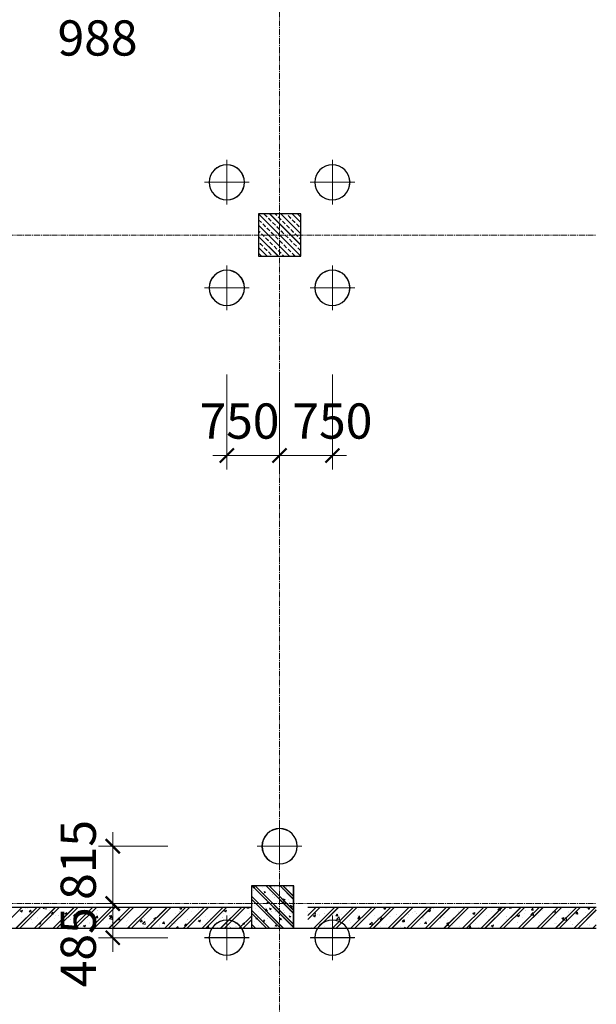
# Model space of a CAD drawing. Units: inches. Extents: x 15 to 72316, y 15 to 76324.
# Drawn here: x 64122 to 72316, y 11639 to 25631 of the extents above; entities that cross this region are included whole.
import ezdxf

# ---------------------------------------------------------------- set-up
doc = ezdxf.new("R2010")
doc.units = ezdxf.units.IN
doc.header["$MEASUREMENT"] = 0
doc.linetypes.add('CENTER2', pattern=[1.125, 0.75, -0.125, 0.125, -0.125])
for name, color, linetype, lineweight in [('IDEA - Hatch', 169, 'Continuous', 9), ('KC3_Axis', 5, 'CENTER2', 13), ('KC3_Column', 3, 'Continuous', 30), ('KC3_Concrete', 2, 'Continuous', 30), ('KC3_Dim', 1, 'Continuous', 15), ('KC3_Hatch', 8, 'Continuous', 15)]:
    doc.layers.add(name, color=color, linetype=linetype, lineweight=lineweight)
doc.styles.add('Kc3_Romans.shx', font='romans.shx', dxfattribs={"width": 0.8, "bigfont": 'vns.shx'})

# ---------------------------------------------------------------- blocks, each defined once
blk = doc.blocks.new('c400')
at = {"layer": 'KC3_Axis', "ltscale": 11}
for p, q in [((2052413, 247665), (2052413, 247031)), ((2052096, 247348), (2052730, 247348))]:
    blk.add_line(p, q, dxfattribs=at)
at = {"layer": 'KC3_Concrete'}
blk.add_circle((2052413, 247348), 250, dxfattribs=at)
blk = doc.blocks.new('_ARCHTICK')
at = {"color": 0, "linetype": 'ByBlock', "const_width": 0.15}
blk.add_lwpolyline([(-0.5, -0.5), (0.5, 0.5)], dxfattribs=at)

msp = doc.modelspace()

# ---------------------------------------------------------------- hatches: boundary and pattern name
at = {"layer": 'KC3_Hatch'}
h = msp.add_hatch(dxfattribs=at)
h.set_pattern_fill('BT-01', color=256, scale=33, style=0, pattern_type=2)
h.set_pattern_definition([(130, (734812.64, 10383.99), (-236.69586, -20.708205), [24.75, -272.25]), (185, (734812.64, 10384), (45.78794, 248.2234), [19.8, -217.8]), (79.5486, (734792.92, 10382.26), (-190.908096, 227.51505), [21.03426, -231.3769]), (133.8158, (734812.64, 10450), (-352.18955, -54.62127), [37.125, -408.375]), (83.3644, (734783.3, 10445.44), (-308.4387, 321.4589), [31.5514, -347.06529]), (188.8158, (734812.64, 10450), (-308.43844, 321.45914), [29.7, -326.7]), (159, (734779.64, 10433.49), (-196.97933, -132.864234), [24.75, -272.25]), (214, (734779.64, 10433.5), (-80.29406, 239.299515), [19.8, -217.8]), (108.5486, (734763.23, 10422.42), (-277.27347, 106.43506), [21.03426, -231.3769]), (142.5, (734812.64, 10383.99), (-4.012752, 109.854972), [0, -215.16, 0, -221.1, 0, -218.625]), (172.5, (734812.64, 10383.99), (-86.812947, 130.155865), [0, -126.06, 0, -210.21, 0, -83.325]), (212.5, (734886.23, 10383.99), (-176.161404, -7.443108), [0, -82.5, 0, -257.4, 0, -341.55]), (222.5, (734919.23, 10383.99), (-192.451436, 33.034644), [0, -107.25, 0, -170.94, 0, -242.55]), (135, (734812.64, 10383.99), (99.171726, 99.171726), []), (135, (734812.64, 10424.41), (99.171726, 99.171726), [])])
h.paths.add_polyline_path([(68015, 13320), (68015, 12720), (67415, 12720), (67415, 13320)])
h = msp.add_hatch(dxfattribs=at)
h.set_pattern_fill('BT-01', color=256, scale=33, style=0, pattern_type=2)
h.set_pattern_definition([(130, (734813.41, 10384.85), (-236.69586, -20.708205), [24.75, -272.25]), (185, (734813.41, 10384.85), (45.78794, 248.2234), [19.8, -217.8]), (79.5486, (734793.69, 10383.12), (-190.908096, 227.51505), [21.03426, -231.3769]), (133.8158, (734813.4, 10450.85), (-352.18955, -54.62127), [37.125, -408.375]), (83.3644, (734784.06, 10446.3), (-308.4387, 321.4589), [31.5514, -347.06529]), (188.8158, (734813.4, 10450.85), (-308.43844, 321.45914), [29.7, -326.7]), (159, (734780.41, 10434.35), (-196.97933, -132.864234), [24.75, -272.25]), (214, (734780.41, 10434.35), (-80.29406, 239.299515), [19.8, -217.8]), (108.5486, (734764, 10423.28), (-277.27347, 106.43506), [21.03426, -231.3769]), (142.5, (734813.41, 10384.85), (-4.012752, 109.854972), [0, -215.16, 0, -221.1, 0, -218.625]), (172.5, (734813.41, 10384.85), (-86.812947, 130.155865), [0, -126.06, 0, -210.21, 0, -83.325]), (212.5, (734887, 10384.85), (-176.161404, -7.443108), [0, -82.5, 0, -257.4, 0, -341.55]), (222.5, (734920, 10384.85), (-192.451436, 33.034644), [0, -107.25, 0, -170.94, 0, -242.55]), (135, (734813.41, 10384.85), (99.171726, 99.171726), []), (135, (734813.41, 10425.27), (99.171726, 99.171726), [])])
h.paths.add_polyline_path([(68016, 13320), (68016, 12720), (67416, 12720), (67416, 13320)])

# ---------------------------------------------------------------- linework, layer by layer
at = {"layer": 'IDEA - Hatch'}
for p, q in [((68115, 22270), (67515, 22870)), ((68116, 22270), (67516, 22870)), ((67637, 22829), (67597, 22869)), ((67636, 22828), (67597, 22868)), ((67696, 22768), (67656, 22808)), ((67697, 22769), (67657, 22809)), ((68115, 22429), (67674, 22870)), ((68116, 22430), (67675, 22870)), ((67776, 22848), (67754, 22870)), ((67776, 22849), (67755, 22870)), ((67835, 22788), (67795, 22828)), ((67836, 22789), (67796, 22829)), ((68115, 22588), (67833, 22870)), ((68116, 22589), (67834, 22870)), ((67915, 22868), (67913, 22870)), ((67915, 22869), (67914, 22870)), ((67975, 22809), (67935, 22849)), ((67974, 22808), (67935, 22848)), ((68116, 22748), (67993, 22870)), ((68115, 22747), (67993, 22870)), ((68114, 22828), (68074, 22868)), ((68114, 22829), (68075, 22869)), ((67956, 22270), (67515, 22711)), ((67957, 22270), (67516, 22711)), ((67557, 22749), (67517, 22788)), ((67558, 22749), (67518, 22789)), ((67617, 22690), (67577, 22730)), ((67616, 22689), (67577, 22729)), ((67676, 22629), (67636, 22669)), ((67677, 22630), (67637, 22670)), ((67756, 22709), (67716, 22749)), ((67756, 22710), (67717, 22749)), ((67816, 22650), (67776, 22690)), ((67815, 22649), (67776, 22689)), ((67895, 22729), (67855, 22768)), ((67896, 22730), (67856, 22769)), ((67955, 22670), (67915, 22710)), ((67955, 22669), (67915, 22709)), ((68034, 22749), (67994, 22788)), ((68035, 22749), (67995, 22789)), ((68094, 22689), (68054, 22729)), ((68094, 22690), (68055, 22730)), ((68116, 22668), (68114, 22670)), ((68115, 22667), (68114, 22669)), ((67537, 22609), (67515, 22631)), ((67797, 22270), (67515, 22551)), ((67538, 22610), (67516, 22632)), ((67798, 22270), (67516, 22552)), ((67597, 22550), (67557, 22589)), ((67597, 22551), (67558, 22590)), ((67656, 22490), (67616, 22530)), ((67657, 22491), (67617, 22531)), ((67736, 22570), (67696, 22609)), ((67737, 22570), (67697, 22610)), ((67796, 22511), (67756, 22551)), ((67795, 22510), (67756, 22550)), ((67875, 22589), (67835, 22629)), ((67876, 22590), (67836, 22630)), ((67935, 22530), (67895, 22570)), ((67935, 22531), (67896, 22570)), ((68014, 22609), (67974, 22649)), ((68015, 22610), (67975, 22650)), ((68074, 22550), (68034, 22589)), ((68075, 22551), (68035, 22590)), ((68116, 22509), (68094, 22531)), ((68115, 22508), (68094, 22530)), ((67517, 22470), (67515, 22472)), ((67638, 22270), (67515, 22392)), ((67518, 22471), (67516, 22473)), ((67639, 22270), (67516, 22393)), ((67577, 22411), (67537, 22450)), ((67577, 22411), (67538, 22451)), ((67637, 22352), (67597, 22391)), ((67636, 22351), (67597, 22391)), ((67716, 22430), (67676, 22470)), ((67717, 22431), (67677, 22471)), ((67776, 22371), (67736, 22411)), ((67776, 22372), (67737, 22411)), ((67855, 22450), (67815, 22490)), ((67856, 22451), (67816, 22491)), ((67915, 22391), (67875, 22430)), ((67915, 22391), (67876, 22431)), ((67995, 22471), (67955, 22511)), ((67994, 22470), (67955, 22510)), ((68054, 22411), (68014, 22450)), ((68055, 22411), (68015, 22451)), ((68114, 22351), (68074, 22391)), ((68114, 22352), (68075, 22391)), ((67557, 22271), (67517, 22311)), ((67558, 22272), (67518, 22312)), ((67696, 22291), (67656, 22331)), ((67697, 22292), (67657, 22332)), ((67718, 22270), (67716, 22271)), ((67718, 22270), (67717, 22272)), ((67835, 22311), (67795, 22351)), ((67836, 22312), (67796, 22352)), ((67877, 22270), (67855, 22291)), ((67877, 22270), (67856, 22292)), ((67975, 22332), (67935, 22372)), ((67974, 22331), (67935, 22371)), ((68034, 22271), (67994, 22311)), ((68035, 22272), (67995, 22312))]:
    msp.add_line(p, q, dxfattribs=at)
at = {"layer": 'KC3_Axis', "ltscale": 111}
for p, q in [((67815, 75820), (67815, 9401)), ((67816, 75820), (67816, 9402)), ((15, 22570), (72315, 22570)), ((16, 22570), (72316, 22570)), ((15, 13070), (72315, 13070)), ((16, 13070), (72316, 13070))]:
    msp.add_line(p, q, dxfattribs=at)
at = {"layer": 'KC3_Column'}
for p, q in [((68115, 22870), (67515, 22870)), ((67515, 22870), (67515, 22270)), ((68116, 22870), (67516, 22870)), ((67516, 22870), (67516, 22270)), ((68115, 22270), (68115, 22870)), ((68116, 22270), (68116, 22870)), ((67515, 22270), (68115, 22270)), ((67516, 22270), (68116, 22270))]:
    msp.add_line(p, q, dxfattribs=at)
at = {"layer": 'KC3_Column', "linetype": 'Continuous'}
for p, q in [((59815, 13020), (67415, 13020)), ((59816, 13020), (67416, 13020)), ((68215, 13020), (72315, 13020)), ((68216, 13020), (72316, 13020)), ((15, 12720), (72315, 12720)), ((16, 12720), (72316, 12720))]:
    msp.add_line(p, q, dxfattribs=at)
at = {"layer": 'KC3_Column'}
for points in [[(68015, 13320), (67415, 13320), (67415, 12720), (68015, 12720)], [(68016, 13320), (67416, 13320), (67416, 12720), (68016, 12720)]]:
    msp.add_lwpolyline(points, close=True, dxfattribs=at)
at = {"layer": 'KC3_Dim', "lineweight": 0}
for p, q in [((67065, 20588), (67065, 19237)), ((67066, 20589), (67066, 19238)), ((67815, 20588), (67815, 19237)), ((67815, 20588), (67815, 19237)), ((67816, 20589), (67816, 19238)), ((67816, 20589), (67816, 19238)), ((68565, 20588), (68565, 19237)), ((68566, 20589), (68566, 19238)), ((68015, 19437), (66865, 19437)), ((68016, 19438), (66866, 19438)), ((68765, 19437), (67615, 19437)), ((68766, 19438), (67616, 19438)), ((65444, 12870), (65444, 14085)), ((65445, 12870), (65445, 14085)), ((66225, 13885), (65244, 13885)), ((66225, 13885), (65245, 13885)), ((65444, 13270), (65444, 12385)), ((65445, 13270), (65445, 12385)), ((66225, 13070), (65244, 13070)), ((66225, 13070), (65244, 13070)), ((66225, 13070), (65245, 13070)), ((66225, 13070), (65245, 13070)), ((66225, 12585), (65244, 12585)), ((66225, 12585), (65245, 12585))]:
    msp.add_line(p, q, dxfattribs=at)
at = {"layer": 'KC3_Hatch', "linetype": 'Continuous'}
for p, q in [((63858, 12720), (64158, 13020)), ((63859, 12720), (64159, 13020)), ((64069, 12720), (64369, 13020)), ((64070, 12720), (64370, 13020)), ((64123, 12720), (64423, 13020)), ((64124, 12720), (64424, 13020)), ((64333, 12720), (64633, 13020)), ((64334, 12720), (64634, 13020)), ((64387, 12720), (64687, 13020)), ((64388, 12720), (64688, 13020)), ((64403, 13017), (64403, 13017)), ((64404, 13018), (64404, 13018)), ((64458, 12999), (64479, 13020)), ((64458, 12998), (64478, 13020)), ((64497, 12991), (64494, 13020)), ((64498, 12992), (64495, 13020)), ((64598, 12720), (64898, 13020)), ((64599, 12720), (64899, 13020)), ((64652, 12720), (64952, 13020)), ((64652, 12720), (64952, 13020)), ((64862, 12720), (65162, 13020)), ((64863, 12720), (65163, 13020)), ((64916, 12720), (65216, 13020)), ((64917, 12720), (65217, 13020)), ((65127, 12720), (65427, 13020)), ((65127, 12720), (65427, 13020)), ((65181, 12720), (65481, 13020)), ((65181, 12720), (65481, 13020)), ((65391, 12720), (65691, 13020)), ((65392, 12720), (65692, 13020)), ((65445, 12720), (65745, 13020)), ((65446, 12720), (65746, 13020)), ((65656, 12720), (65956, 13020)), ((65656, 12720), (65956, 13020)), ((65710, 12720), (66010, 13020)), ((65710, 12720), (66010, 13020)), ((65892, 13015), (65892, 13015)), ((65893, 13015), (65893, 13015)), ((65920, 12720), (66220, 13020)), ((65921, 12720), (66221, 13020)), ((65974, 12720), (66274, 13020)), ((65975, 12720), (66275, 13020)), ((66185, 12720), (66485, 13020)), ((66185, 12720), (66485, 13020)), ((66238, 12720), (66538, 13020)), ((66239, 12720), (66539, 13020)), ((66341, 13014), (66341, 13014)), ((66342, 13014), (66342, 13014)), ((66397, 13002), (66427, 13014)), ((66449, 12720), (66749, 13020)), ((66450, 12720), (66750, 13020)), ((66503, 12720), (66803, 13020)), ((66504, 12720), (66804, 13020)), ((66713, 12720), (67013, 13020)), ((66714, 12720), (67014, 13020)), ((66767, 12720), (67067, 13020)), ((66768, 12720), (67068, 13020)), ((66778, 13014), (66778, 13014)), ((66779, 13014), (66779, 13014)), ((66978, 12720), (67278, 13020)), ((66979, 12720), (67279, 13020)), ((67011, 13019), (67011, 13019)), ((67012, 13020), (67012, 13020)), ((67032, 12720), (67332, 13020)), ((67033, 12720), (67333, 13020)), ((67352, 13006), (67363, 13020)), ((67353, 13007), (67364, 13020)), ((67379, 13002), (67375, 13020)), ((67379, 13003), (67376, 13020)), ((68215, 12845), (68390, 13020)), ((68215, 12899), (68336, 13020)), ((68216, 12846), (68390, 13020)), ((68216, 12900), (68337, 13020)), ((68300, 12720), (68600, 13020)), ((68301, 12720), (68601, 13020)), ((68354, 12720), (68654, 13020)), ((68355, 12720), (68655, 13020)), ((68565, 12720), (68865, 13020)), ((68565, 12720), (68865, 13020)), ((68619, 12720), (68919, 13020)), ((68619, 12720), (68919, 13020)), ((68829, 12720), (69129, 13020)), ((68830, 12720), (69130, 13020)), ((68883, 12720), (69183, 13020)), ((68884, 12720), (69184, 13020)), ((69094, 12720), (69394, 13020)), ((69094, 12720), (69394, 13020)), ((69147, 12720), (69447, 13020)), ((69148, 12720), (69448, 13020)), ((69210, 13017), (69210, 13017)), ((69211, 13018), (69211, 13018)), ((69295, 13002), (69326, 13014)), ((69296, 13003), (69327, 13015)), ((69318, 12987), (69327, 13013)), ((69358, 12720), (69658, 13020)), ((69359, 12720), (69659, 13020)), ((69412, 12720), (69712, 13020)), ((69413, 12720), (69713, 13020)), ((69622, 12720), (69922, 13020)), ((69623, 12720), (69923, 13020)), ((69676, 12720), (69976, 13020)), ((69677, 12720), (69977, 13020)), ((69887, 12720), (70187, 13020)), ((69888, 12720), (70188, 13020)), ((69941, 12720), (70241, 13020)), ((69942, 12720), (70242, 13020)), ((70151, 12720), (70451, 13020)), ((70152, 12720), (70452, 13020)), ((70157, 13013), (70157, 13013)), ((70205, 12720), (70505, 13020)), ((70206, 12720), (70506, 13020)), ((70280, 13020), (70280, 13020)), ((70280, 13019), (70280, 13019)), ((70416, 12720), (70716, 13020)), ((70417, 12720), (70717, 13020)), ((70470, 12720), (70770, 13020)), ((70471, 12720), (70771, 13020)), ((70680, 12720), (70980, 13020)), ((70681, 12720), (70981, 13020)), ((70734, 12720), (71034, 13020)), ((70735, 12720), (71035, 13020)), ((70915, 12981), (70950, 13017)), ((70916, 12982), (70950, 13018)), ((70945, 12720), (71245, 13020)), ((70946, 12720), (71246, 13020)), ((70955, 12974), (70950, 13016)), ((70956, 12975), (70951, 13017)), ((70999, 12720), (71299, 13020)), ((70999, 12720), (71299, 13020)), ((71078, 13005), (71090, 13020)), ((71079, 13006), (71091, 13020)), ((71105, 13002), (71101, 13020)), ((71106, 13003), (71102, 13020)), ((71209, 12720), (71509, 13020)), ((71210, 12720), (71510, 13020)), ((71263, 12720), (71563, 13020)), ((71264, 12720), (71564, 13020)), ((71279, 13020), (71279, 13020)), ((71279, 13019), (71279, 13019)), ((71474, 12720), (71774, 13020)), ((71474, 12720), (71774, 13020)), ((71528, 12720), (71828, 13020)), ((71528, 12720), (71828, 13020)), ((71596, 13019), (71596, 13019)), ((71597, 13020), (71597, 13020)), ((71738, 12720), (72038, 13020)), ((71739, 12720), (72039, 13020)), ((71792, 12720), (72092, 13020)), ((71793, 12720), (72093, 13020)), ((71809, 13017), (71809, 13017)), ((71809, 13016), (71809, 13016)), ((72003, 12720), (72303, 13020)), ((72003, 12720), (72303, 13020)), ((72194, 13003), (72225, 13015)), ((72195, 13004), (72226, 13015)), ((72216, 12987), (72225, 13013)), ((72217, 12988), (72226, 13014)), ((64126, 12981), (64126, 12981)), ((64127, 12982), (64127, 12982)), ((64129, 12965), (64160, 12977)), ((64129, 12965), (64151, 12950)), ((64130, 12966), (64161, 12977)), ((64130, 12966), (64152, 12951)), ((64142, 12879), (64142, 12879)), ((64142, 12878), (64142, 12878)), ((64152, 12950), (64161, 12976)), ((64152, 12949), (64161, 12975)), ((64202, 13008), (64202, 13008)), ((64202, 13007), (64202, 13007)), ((64236, 12995), (64236, 12995)), ((64237, 12996), (64237, 12996)), ((64257, 12951), (64278, 12976)), ((64257, 12951), (64283, 12949)), ((64258, 12952), (64279, 12977)), ((64258, 12952), (64284, 12950)), ((64285, 12948), (64279, 12976)), ((64284, 12947), (64279, 12975)), ((64315, 12944), (64315, 12944)), ((64316, 12945), (64316, 12945)), ((64458, 12999), (64498, 12993)), ((64458, 12998), (64497, 12992)), ((64544, 12977), (64544, 12977)), ((64545, 12978), (64545, 12978)), ((64565, 12880), (64565, 12880)), ((64566, 12881), (64566, 12881)), ((64573, 12924), (64594, 12950)), ((64573, 12923), (64594, 12949)), ((64573, 12924), (64600, 12922)), ((64573, 12923), (64599, 12921)), ((64599, 12920), (64594, 12947)), ((64600, 12921), (64595, 12948)), ((64626, 12897), (64626, 12897)), ((64627, 12898), (64627, 12898)), ((64675, 12895), (64675, 12895)), ((64676, 12896), (64676, 12896)), ((64762, 12930), (64793, 12942)), ((64762, 12929), (64792, 12941)), ((64762, 12930), (64784, 12916)), ((64762, 12929), (64783, 12915)), ((64770, 13008), (64770, 13008)), ((64771, 13009), (64771, 13009)), ((64784, 12913), (64793, 12940)), ((64785, 12914), (64794, 12941)), ((64842, 12917), (64842, 12917)), ((64843, 12918), (64843, 12918)), ((64883, 12941), (64883, 12941)), ((64884, 12942), (64884, 12942)), ((64888, 12896), (64909, 12921)), ((64888, 12896), (64914, 12893)), ((64889, 12897), (64910, 12922)), ((64889, 12897), (64915, 12894)), ((64915, 12892), (64910, 12920)), ((64916, 12893), (64911, 12921)), ((64927, 12925), (64962, 12961)), ((64927, 12925), (64966, 12919)), ((64928, 12926), (64962, 12962)), ((64928, 12926), (64967, 12920)), ((64967, 12918), (64962, 12960)), ((64968, 12919), (64963, 12961)), ((64987, 12890), (64987, 12890)), ((64987, 12889), (64987, 12889)), ((65120, 12953), (65120, 12953)), ((65121, 12954), (65121, 12954)), ((65140, 12986), (65140, 12986)), ((65140, 12985), (65140, 12985)), ((65204, 12869), (65226, 12894)), ((65204, 12868), (65225, 12893)), ((65215, 12922), (65215, 12922)), ((65216, 12923), (65216, 12923)), ((65231, 12865), (65225, 12892)), ((65231, 12865), (65226, 12893)), ((65230, 12968), (65230, 12968)), ((65231, 12969), (65231, 12969)), ((65394, 12894), (65425, 12906)), ((65394, 12894), (65416, 12879)), ((65395, 12895), (65425, 12907)), ((65395, 12895), (65417, 12880)), ((65397, 12991), (65397, 12991)), ((65397, 12990), (65397, 12990)), ((65397, 12852), (65431, 12888)), ((65398, 12853), (65432, 12889)), ((65416, 12878), (65425, 12905)), ((65417, 12879), (65426, 12906)), ((65437, 12846), (65432, 12888)), ((65437, 12845), (65432, 12887)), ((65441, 12953), (65441, 12953)), ((65442, 12954), (65442, 12954)), ((65663, 12982), (65663, 12982)), ((65664, 12982), (65664, 12982)), ((65836, 12890), (65836, 12890)), ((65836, 12889), (65836, 12889)), ((66112, 12899), (66112, 12899)), ((66113, 12926), (66113, 12926)), ((66113, 12900), (66113, 12900)), ((66114, 12927), (66114, 12927)), ((66148, 12899), (66148, 12899)), ((66149, 12900), (66149, 12900)), ((66224, 12941), (66224, 12941)), ((66224, 12941), (66224, 12941)), ((66335, 12927), (66335, 12927)), ((66336, 12928), (66336, 12928)), ((66390, 12962), (66390, 12962)), ((66391, 12963), (66391, 12963)), ((66396, 13001), (66427, 13013)), ((66396, 13001), (66418, 12986)), ((66397, 13002), (66419, 12987)), ((66404, 12943), (66404, 12943)), ((66405, 12944), (66405, 12944)), ((66418, 12985), (66427, 13011)), ((66419, 12986), (66428, 13012)), ((66563, 12960), (66563, 12960)), ((66564, 12961), (66564, 12961)), ((66576, 13004), (66576, 13004)), ((66577, 13005), (66577, 13005)), ((66661, 12987), (66661, 12987)), ((66662, 12988), (66662, 12988)), ((66668, 12999), (66668, 12999)), ((66669, 13000), (66669, 13000)), ((66766, 12890), (66766, 12890)), ((66767, 12891), (66767, 12891)), ((66789, 12991), (66789, 12991)), ((66790, 12992), (66790, 12992)), ((66811, 12994), (66811, 12994)), ((66812, 12995), (66812, 12995)), ((67007, 12874), (67007, 12874)), ((67023, 12934), (67023, 12934)), ((67024, 12935), (67024, 12935)), ((67028, 12966), (67059, 12977)), ((67028, 12966), (67050, 12951)), ((67029, 12966), (67060, 12978)), ((67029, 12966), (67051, 12952)), ((67046, 12984), (67046, 12984)), ((67047, 12985), (67047, 12985)), ((67051, 12950), (67060, 12977)), ((67051, 12950), (67060, 12976)), ((67107, 12899), (67107, 12899)), ((67108, 12899), (67108, 12899)), ((67217, 12913), (67217, 12913)), ((67218, 12914), (67218, 12914)), ((67235, 12907), (67235, 12907)), ((67235, 12906), (67235, 12906)), ((67242, 12720), (67415, 12893)), ((67243, 12720), (67416, 12893)), ((67280, 12979), (67280, 12979)), ((67280, 12978), (67280, 12978)), ((67281, 12975), (67281, 12975)), ((67281, 12974), (67281, 12974)), ((67352, 13006), (67378, 13004)), ((67353, 13007), (67379, 13004)), ((67384, 12935), (67384, 12935)), ((67385, 12936), (67385, 12936)), ((68217, 12957), (68217, 12957)), ((68218, 12957), (68218, 12957)), ((68220, 12934), (68220, 12934)), ((68221, 12935), (68221, 12935)), ((68293, 12895), (68324, 12907)), ((68293, 12895), (68315, 12880)), ((68294, 12896), (68324, 12908)), ((68294, 12896), (68316, 12881)), ((68299, 12924), (68321, 12949)), ((68299, 12923), (68320, 12948)), ((68299, 12924), (68326, 12922)), ((68299, 12923), (68325, 12921)), ((68315, 12879), (68324, 12906)), ((68316, 12880), (68325, 12907)), ((68325, 12919), (68320, 12947)), ((68326, 12920), (68321, 12948)), ((68354, 12911), (68354, 12911)), ((68355, 12912), (68355, 12912)), ((68377, 12907), (68377, 12907)), ((68378, 12908), (68378, 12908)), ((68455, 12924), (68455, 12924)), ((68456, 12925), (68456, 12925)), ((68474, 13001), (68474, 13001)), ((68475, 13002), (68475, 13002)), ((68583, 12945), (68583, 12945)), ((68583, 12944), (68583, 12944)), ((68614, 12895), (68635, 12921)), ((68614, 12895), (68640, 12893)), ((68615, 12896), (68636, 12922)), ((68615, 12896), (68641, 12894)), ((68626, 12845), (68661, 12881)), ((68626, 12844), (68660, 12880)), ((68641, 12892), (68636, 12919)), ((68642, 12893), (68637, 12920)), ((68655, 12944), (68655, 12944)), ((68656, 12945), (68656, 12945)), ((68665, 12837), (68660, 12879)), ((68666, 12838), (68661, 12880)), ((68690, 12914), (68690, 12914)), ((68691, 12915), (68691, 12915)), ((68765, 12959), (68765, 12959)), ((68766, 12959), (68766, 12959)), ((68809, 12976), (68809, 12976)), ((68809, 12975), (68809, 12975)), ((68925, 12904), (68925, 12904)), ((68926, 12905), (68926, 12905)), ((68930, 12868), (68951, 12893)), ((68931, 12869), (68952, 12894)), ((68932, 12980), (68932, 12980)), ((68933, 12981), (68933, 12981)), ((68957, 12865), (68952, 12893)), ((68957, 12864), (68952, 12892)), ((69031, 13003), (69031, 13003)), ((69032, 13004), (69032, 13004)), ((69160, 12894), (69160, 12894)), ((69161, 12895), (69161, 12895)), ((69254, 12889), (69254, 12889)), ((69255, 12890), (69255, 12890)), ((69295, 13002), (69317, 12987)), ((69296, 13003), (69318, 12988)), ((69317, 12986), (69326, 13012)), ((69371, 12880), (69371, 12880)), ((69372, 12881), (69372, 12881)), ((69395, 12885), (69395, 12885)), ((69395, 12885), (69395, 12885)), ((69480, 12920), (69480, 12920)), ((69481, 12921), (69481, 12921)), ((69482, 12914), (69482, 12914)), ((69483, 12915), (69483, 12915)), ((69630, 12876), (69630, 12876)), ((69630, 12875), (69630, 12875)), ((69649, 12917), (69649, 12917)), ((69650, 12917), (69650, 12917)), ((69702, 12949), (69702, 12949)), ((69703, 12949), (69703, 12949)), ((69739, 12958), (69739, 12958)), ((69740, 12959), (69740, 12959)), ((69759, 12931), (69759, 12931)), ((69760, 12932), (69760, 12932)), ((69926, 12954), (69926, 12954)), ((69926, 12953), (69926, 12953)), ((69927, 12967), (69958, 12978)), ((69927, 12967), (69949, 12952)), ((69928, 12967), (69959, 12979)), ((69928, 12967), (69950, 12953)), ((69931, 12982), (69931, 12982)), ((69931, 12982), (69931, 12982)), ((69950, 12951), (69959, 12978)), ((69950, 12951), (69959, 12977)), ((69996, 13003), (69996, 13003)), ((69996, 13002), (69996, 13002)), ((70101, 12906), (70101, 12906)), ((70102, 12907), (70102, 12907)), ((70157, 13013), (70157, 13013)), ((70204, 12990), (70204, 12990)), ((70204, 12990), (70204, 12990)), ((70314, 13004), (70314, 13004)), ((70315, 13005), (70315, 13005)), ((70358, 12951), (70358, 12951)), ((70358, 12950), (70358, 12950)), ((70373, 12894), (70373, 12894)), ((70374, 12895), (70374, 12895)), ((70514, 13009), (70514, 13009)), ((70515, 13010), (70515, 13010)), ((70560, 12932), (70591, 12944)), ((70560, 12931), (70590, 12943)), ((70560, 12932), (70582, 12917)), ((70560, 12931), (70581, 12917)), ((70582, 12915), (70591, 12942)), ((70583, 12916), (70592, 12943)), ((70602, 12927), (70602, 12927)), ((70603, 12928), (70603, 12928)), ((70614, 12994), (70614, 12994)), ((70615, 12995), (70615, 12995)), ((70643, 12890), (70643, 12890)), ((70643, 12889), (70643, 12889)), ((70749, 12999), (70749, 12999)), ((70750, 13000), (70750, 13000)), ((70753, 12904), (70753, 12904)), ((70753, 12904), (70753, 12904)), ((70828, 12958), (70828, 12958)), ((70829, 12959), (70829, 12959)), ((70915, 12981), (70954, 12975)), ((70916, 12982), (70955, 12976)), ((70919, 12925), (70919, 12925)), ((70920, 12926), (70920, 12926)), ((70984, 12990), (70984, 12990)), ((70985, 12990), (70985, 12990)), ((71039, 12884), (71039, 12884)), ((71040, 12885), (71040, 12885)), ((71050, 12986), (71050, 12986)), ((71051, 12987), (71051, 12987)), ((71078, 13005), (71104, 13003)), ((71079, 13006), (71105, 13004)), ((71192, 12896), (71223, 12908)), ((71192, 12896), (71214, 12881)), ((71193, 12897), (71224, 12909)), ((71193, 12897), (71215, 12882)), ((71197, 12962), (71197, 12962)), ((71198, 12963), (71198, 12963)), ((71214, 12880), (71223, 12907)), ((71215, 12881), (71224, 12908)), ((71219, 12980), (71219, 12980)), ((71220, 12981), (71220, 12981)), ((71274, 12874), (71274, 12874)), ((71295, 12928), (71295, 12928)), ((71296, 12929), (71296, 12929)), ((71307, 12977), (71307, 12977)), ((71308, 12977), (71308, 12977)), ((71385, 12909), (71419, 12944)), ((71385, 12909), (71424, 12902)), ((71386, 12909), (71420, 12945)), ((71386, 12909), (71425, 12903)), ((71393, 12978), (71415, 13003)), ((71393, 12978), (71420, 12976)), ((71394, 12979), (71415, 13004)), ((71394, 12979), (71421, 12976)), ((71420, 12974), (71415, 13002)), ((71421, 12975), (71416, 13003)), ((71425, 12902), (71420, 12944)), ((71425, 12901), (71420, 12943)), ((71454, 12970), (71454, 12970)), ((71455, 12971), (71455, 12971)), ((71474, 12999), (71474, 12999)), ((71475, 12999), (71475, 12999)), ((71499, 12904), (71499, 12904)), ((71500, 12905), (71500, 12905)), ((71552, 12972), (71552, 12972)), ((71553, 12973), (71553, 12973)), ((71689, 12960), (71689, 12960)), ((71690, 12961), (71690, 12961)), ((71709, 12950), (71730, 12976)), ((71709, 12950), (71735, 12948)), ((71710, 12951), (71731, 12976)), ((71710, 12951), (71736, 12949)), ((71722, 12933), (71722, 12933)), ((71722, 12932), (71722, 12932)), ((71736, 12947), (71731, 12974)), ((71737, 12948), (71732, 12975)), ((71746, 12876), (71746, 12876)), ((71747, 12877), (71747, 12877)), ((71825, 12862), (71856, 12874)), ((71831, 13009), (71831, 13009)), ((71832, 13010), (71832, 13010)), ((71913, 12898), (71913, 12898)), ((71914, 12899), (71914, 12899)), ((71924, 12950), (71924, 12950)), ((71925, 12951), (71925, 12951)), ((71950, 12965), (71950, 12965)), ((71951, 12966), (71951, 12966)), ((72025, 12923), (72047, 12949)), ((72025, 12923), (72046, 12948)), ((72025, 12923), (72052, 12921)), ((72025, 12923), (72051, 12920)), ((72052, 12919), (72046, 12947)), ((72052, 12920), (72047, 12948)), ((72057, 12720), (72316, 12979)), ((72057, 12720), (72315, 12978)), ((72066, 12999), (72066, 12999)), ((72067, 13000), (72067, 13000)), ((72159, 12941), (72159, 12941)), ((72159, 12940), (72159, 12940)), ((72176, 12996), (72176, 12996)), ((72177, 12997), (72177, 12997)), ((72191, 12935), (72191, 12935)), ((72192, 12935), (72192, 12935)), ((72194, 13003), (72216, 12988)), ((72195, 13004), (72217, 12989)), ((72301, 12989), (72301, 12989)), ((72301, 12949), (72301, 12949)), ((72302, 12990), (72302, 12990)), ((72302, 12950), (72302, 12950)), ((64234, 12819), (64234, 12819)), ((64235, 12820), (64235, 12820)), ((64287, 12844), (64287, 12844)), ((64288, 12845), (64288, 12845)), ((64310, 12797), (64310, 12797)), ((64311, 12798), (64311, 12798)), ((64370, 12853), (64370, 12853)), ((64371, 12854), (64371, 12854)), ((64376, 12868), (64376, 12868)), ((64377, 12869), (64377, 12869)), ((64392, 12788), (64423, 12799)), ((64392, 12788), (64414, 12773)), ((64393, 12788), (64423, 12800)), ((64393, 12788), (64414, 12774)), ((64414, 12772), (64423, 12798)), ((64415, 12772), (64424, 12799)), ((64469, 12809), (64469, 12809)), ((64470, 12810), (64470, 12810)), ((64539, 12831), (64539, 12831)), ((64539, 12830), (64539, 12830)), ((64611, 12858), (64611, 12858)), ((64612, 12859), (64612, 12859)), ((64704, 12799), (64704, 12799)), ((64705, 12800), (64705, 12800)), ((64726, 12743), (64726, 12743)), ((64727, 12744), (64727, 12744)), ((64764, 12861), (64764, 12861)), ((64765, 12862), (64765, 12862)), ((64846, 12848), (64846, 12848)), ((64847, 12849), (64847, 12849)), ((64939, 12789), (64939, 12789)), ((64940, 12790), (64940, 12790)), ((64981, 12743), (64981, 12743)), ((64982, 12744), (64982, 12744)), ((65004, 12780), (65004, 12780)), ((65005, 12781), (65005, 12781)), ((65024, 12752), (65055, 12764)), ((65024, 12752), (65046, 12738)), ((65025, 12753), (65056, 12765)), ((65025, 12753), (65047, 12738)), ((65047, 12737), (65056, 12764)), ((65047, 12736), (65056, 12763)), ((65081, 12838), (65081, 12838)), ((65082, 12839), (65082, 12839)), ((65114, 12794), (65114, 12794)), ((65115, 12795), (65115, 12795)), ((65174, 12779), (65174, 12779)), ((65175, 12780), (65175, 12780)), ((65204, 12869), (65231, 12867)), ((65204, 12868), (65230, 12866)), ((65210, 12776), (65210, 12776)), ((65211, 12777), (65211, 12777)), ((65281, 12816), (65281, 12816)), ((65282, 12817), (65282, 12817)), ((65316, 12828), (65316, 12828)), ((65317, 12829), (65317, 12829)), ((65378, 12767), (65378, 12767)), ((65379, 12768), (65379, 12768)), ((65397, 12852), (65436, 12846)), ((65398, 12853), (65437, 12847)), ((65409, 12769), (65409, 12769)), ((65410, 12770), (65410, 12770)), ((65436, 12807), (65436, 12807)), ((65437, 12808), (65437, 12808)), ((65519, 12841), (65540, 12866)), ((65519, 12841), (65546, 12838)), ((65520, 12841), (65541, 12867)), ((65520, 12841), (65546, 12839)), ((65546, 12837), (65541, 12865)), ((65547, 12838), (65542, 12865)), ((65551, 12819), (65551, 12819)), ((65552, 12819), (65552, 12819)), ((65559, 12853), (65559, 12853)), ((65560, 12854), (65560, 12854)), ((65635, 12812), (65635, 12812)), ((65635, 12811), (65635, 12811)), ((65644, 12760), (65644, 12760)), ((65644, 12759), (65644, 12759)), ((65658, 12835), (65658, 12835)), ((65659, 12836), (65659, 12836)), ((65669, 12867), (65669, 12867)), ((65670, 12868), (65670, 12868)), ((65786, 12809), (65786, 12809)), ((65787, 12809), (65787, 12809)), ((65835, 12813), (65856, 12838)), ((65835, 12813), (65861, 12811)), ((65836, 12814), (65857, 12839)), ((65836, 12814), (65862, 12811)), ((65863, 12810), (65857, 12838)), ((65862, 12809), (65857, 12837)), ((65866, 12780), (65901, 12815)), ((65866, 12780), (65906, 12774)), ((65867, 12780), (65902, 12816)), ((65867, 12780), (65906, 12774)), ((65879, 12750), (65879, 12750)), ((65879, 12749), (65879, 12749)), ((65887, 12869), (65887, 12869)), ((65887, 12868), (65887, 12868)), ((65891, 12855), (65891, 12855)), ((65892, 12856), (65892, 12856)), ((65906, 12772), (65901, 12814)), ((65907, 12773), (65902, 12815)), ((65997, 12759), (65997, 12759)), ((65997, 12758), (65997, 12758)), ((65998, 12753), (65998, 12753)), ((65998, 12752), (65998, 12752)), ((66021, 12800), (66021, 12800)), ((66021, 12799), (66021, 12799)), ((66026, 12859), (66057, 12871)), ((66026, 12859), (66048, 12844)), ((66027, 12860), (66058, 12872)), ((66027, 12860), (66049, 12845)), ((66049, 12844), (66058, 12870)), ((66049, 12843), (66058, 12870)), ((66107, 12753), (66107, 12753)), ((66108, 12767), (66108, 12767)), ((66108, 12754), (66108, 12754)), ((66109, 12768), (66109, 12768)), ((66113, 12740), (66113, 12740)), ((66114, 12740), (66114, 12740)), ((66150, 12785), (66172, 12811)), ((66150, 12785), (66177, 12783)), ((66151, 12786), (66172, 12811)), ((66151, 12786), (66178, 12784)), ((66177, 12782), (66172, 12809)), ((66178, 12783), (66173, 12810)), ((66253, 12802), (66253, 12802)), ((66254, 12803), (66254, 12803)), ((66256, 12790), (66256, 12790)), ((66256, 12789), (66256, 12789)), ((66274, 12789), (66274, 12789)), ((66275, 12790), (66275, 12790)), ((66329, 12781), (66329, 12781)), ((66330, 12782), (66330, 12782)), ((66348, 12720), (66370, 12743)), ((66349, 12720), (66371, 12743)), ((66373, 12720), (66371, 12741)), ((66374, 12720), (66372, 12742)), ((66466, 12758), (66487, 12783)), ((66466, 12758), (66492, 12755)), ((66467, 12759), (66488, 12784)), ((66467, 12759), (66493, 12756)), ((66493, 12754), (66488, 12782)), ((66494, 12755), (66489, 12783)), ((66490, 12779), (66490, 12779)), ((66491, 12780), (66491, 12780)), ((66510, 12846), (66510, 12846)), ((66511, 12847), (66511, 12847)), ((66552, 12825), (66552, 12825)), ((66553, 12826), (66553, 12826)), ((66558, 12814), (66558, 12814)), ((66559, 12815), (66559, 12815)), ((66659, 12825), (66690, 12836)), ((66659, 12824), (66689, 12836)), ((66659, 12825), (66681, 12810)), ((66659, 12824), (66680, 12809)), ((66663, 12841), (66663, 12841)), ((66663, 12840), (66663, 12840)), ((66681, 12808), (66690, 12834)), ((66682, 12809), (66691, 12835)), ((66725, 12769), (66725, 12769)), ((66726, 12770), (66726, 12770)), ((66782, 12731), (66804, 12756)), ((66782, 12730), (66803, 12755)), ((66784, 12845), (66784, 12845)), ((66785, 12846), (66785, 12846)), ((66809, 12727), (66803, 12754)), ((66809, 12727), (66804, 12755)), ((66829, 12862), (66829, 12862)), ((66830, 12863), (66830, 12863)), ((66934, 12736), (66934, 12736)), ((66935, 12737), (66935, 12737)), ((66960, 12759), (66960, 12759)), ((66961, 12760), (66961, 12760)), ((67006, 12873), (67006, 12873)), ((67101, 12739), (67101, 12739)), ((67102, 12740), (67102, 12740)), ((67191, 12780), (67191, 12780)), ((67192, 12781), (67192, 12781)), ((67195, 12749), (67195, 12749)), ((67196, 12750), (67196, 12750)), ((67229, 12759), (67229, 12759)), ((67230, 12760), (67230, 12760)), ((67268, 12761), (67268, 12761)), ((67269, 12762), (67269, 12762)), ((67291, 12788), (67322, 12800)), ((67291, 12788), (67313, 12774)), ((67292, 12789), (67322, 12801)), ((67292, 12789), (67314, 12775)), ((67296, 12720), (67415, 12839)), ((67297, 12720), (67416, 12840)), ((67313, 12772), (67322, 12799)), ((67314, 12773), (67323, 12800)), ((68262, 12735), (68262, 12735)), ((68262, 12734), (68262, 12734)), ((68349, 12764), (68349, 12764)), ((68350, 12765), (68350, 12765)), ((68456, 12738), (68456, 12738)), ((68457, 12739), (68457, 12739)), ((68540, 12771), (68540, 12771)), ((68540, 12771), (68540, 12771)), ((68577, 12797), (68577, 12797)), ((68578, 12798), (68578, 12798)), ((68626, 12845), (68666, 12839)), ((68626, 12844), (68665, 12838)), ((68650, 12786), (68650, 12786)), ((68650, 12785), (68650, 12785)), ((68713, 12783), (68713, 12783)), ((68713, 12782), (68713, 12782)), ((68803, 12828), (68803, 12828)), ((68804, 12829), (68804, 12829)), ((68816, 12807), (68816, 12807)), ((68817, 12808), (68817, 12808)), ((68925, 12860), (68956, 12872)), ((68925, 12860), (68947, 12845)), ((68926, 12861), (68957, 12873)), ((68926, 12861), (68948, 12846)), ((68930, 12868), (68956, 12865)), ((68931, 12869), (68957, 12866)), ((68948, 12845), (68957, 12871)), ((68948, 12844), (68957, 12870)), ((68969, 12826), (68969, 12826)), ((68970, 12827), (68970, 12827)), ((69025, 12856), (69025, 12856)), ((69026, 12857), (69026, 12857)), ((69094, 12844), (69094, 12844)), ((69095, 12844), (69095, 12844)), ((69095, 12771), (69130, 12807)), ((69095, 12771), (69134, 12765)), ((69096, 12772), (69130, 12808)), ((69096, 12772), (69135, 12766)), ((69135, 12764), (69130, 12806)), ((69136, 12765), (69131, 12807)), ((69204, 12858), (69204, 12858)), ((69205, 12859), (69205, 12859)), ((69226, 12870), (69226, 12870)), ((69227, 12871), (69227, 12871)), ((69245, 12840), (69267, 12865)), ((69245, 12840), (69272, 12838)), ((69246, 12841), (69267, 12866)), ((69246, 12841), (69272, 12839)), ((69249, 12744), (69249, 12744)), ((69249, 12743), (69249, 12743)), ((69272, 12837), (69267, 12864)), ((69273, 12837), (69268, 12865)), ((69331, 12774), (69331, 12774)), ((69332, 12775), (69332, 12775)), ((69475, 12775), (69475, 12775)), ((69475, 12774), (69475, 12774)), ((69533, 12743), (69533, 12743)), ((69534, 12744), (69534, 12744)), ((69558, 12826), (69589, 12837)), ((69558, 12825), (69588, 12837)), ((69558, 12826), (69580, 12811)), ((69558, 12825), (69579, 12810)), ((69561, 12813), (69582, 12838)), ((69561, 12813), (69587, 12810)), ((69562, 12813), (69583, 12839)), ((69562, 12813), (69588, 12811)), ((69580, 12809), (69589, 12835)), ((69581, 12810), (69590, 12836)), ((69588, 12809), (69583, 12837)), ((69589, 12810), (69584, 12837)), ((69585, 12720), (69599, 12734)), ((69586, 12720), (69600, 12735)), ((69588, 12818), (69588, 12818)), ((69589, 12819), (69589, 12819)), ((69602, 12720), (69600, 12734)), ((69643, 12758), (69643, 12758)), ((69644, 12758), (69644, 12758)), ((69697, 12802), (69697, 12802)), ((69698, 12803), (69698, 12803)), ((69810, 12779), (69810, 12779)), ((69811, 12780), (69811, 12780)), ((69844, 12862), (69844, 12862)), ((69845, 12863), (69845, 12863)), ((69864, 12865), (69864, 12865)), ((69865, 12866), (69865, 12866)), ((69877, 12786), (69899, 12811)), ((69877, 12785), (69898, 12810)), ((69877, 12786), (69904, 12784)), ((69877, 12785), (69903, 12783)), ((69903, 12781), (69898, 12809)), ((69904, 12782), (69899, 12810)), ((69925, 12835), (69925, 12835)), ((69926, 12836), (69926, 12836)), ((70088, 12816), (70088, 12816)), ((70089, 12817), (70089, 12817)), ((70099, 12855), (70099, 12855)), ((70100, 12856), (70100, 12856)), ((70151, 12866), (70151, 12866)), ((70152, 12867), (70152, 12867)), ((70190, 12789), (70221, 12801)), ((70190, 12789), (70212, 12775)), ((70191, 12790), (70221, 12802)), ((70191, 12790), (70213, 12776)), ((70192, 12757), (70213, 12783)), ((70192, 12757), (70218, 12755)), ((70193, 12758), (70214, 12783)), ((70193, 12758), (70219, 12756)), ((70198, 12831), (70198, 12831)), ((70199, 12831), (70199, 12831)), ((70212, 12773), (70221, 12800)), ((70213, 12774), (70222, 12801)), ((70219, 12754), (70214, 12781)), ((70220, 12755), (70215, 12782)), ((70269, 12752), (70269, 12752)), ((70270, 12753), (70270, 12753)), ((70334, 12845), (70334, 12845)), ((70335, 12846), (70335, 12846)), ((70365, 12853), (70365, 12853)), ((70365, 12852), (70365, 12852)), ((70368, 12748), (70368, 12748)), ((70369, 12749), (70369, 12749)), ((70508, 12730), (70529, 12755)), ((70509, 12731), (70530, 12756)), ((70526, 12797), (70526, 12797)), ((70526, 12796), (70526, 12796)), ((70535, 12727), (70530, 12755)), ((70535, 12726), (70530, 12754)), ((70569, 12835), (70569, 12835)), ((70570, 12836), (70570, 12836)), ((70597, 12782), (70597, 12782)), ((70597, 12781), (70597, 12781)), ((70782, 12840), (70782, 12840)), ((70783, 12841), (70783, 12841)), ((70804, 12825), (70804, 12825)), ((70804, 12753), (70804, 12753)), ((70804, 12752), (70804, 12752)), ((70805, 12826), (70805, 12826)), ((70822, 12754), (70853, 12766)), ((70822, 12754), (70844, 12739)), ((70823, 12813), (70823, 12813)), ((70823, 12812), (70823, 12812)), ((70823, 12755), (70854, 12767)), ((70823, 12755), (70845, 12740)), ((70845, 12739), (70854, 12766)), ((70845, 12738), (70854, 12765)), ((71039, 12815), (71039, 12815)), ((71040, 12816), (71040, 12816)), ((71045, 12840), (71045, 12840)), ((71046, 12841), (71046, 12841)), ((71081, 12789), (71081, 12789)), ((71082, 12789), (71082, 12789)), ((71192, 12804), (71192, 12804)), ((71192, 12803), (71192, 12803)), ((71273, 12873), (71273, 12873)), ((71274, 12806), (71274, 12806)), ((71274, 12805), (71274, 12805)), ((71358, 12825), (71358, 12825)), ((71359, 12826), (71359, 12826)), ((71494, 12757), (71494, 12757)), ((71495, 12758), (71495, 12758)), ((71509, 12796), (71509, 12796)), ((71509, 12795), (71509, 12795)), ((71636, 12862), (71636, 12862)), ((71637, 12862), (71637, 12862)), ((71716, 12786), (71716, 12786)), ((71717, 12786), (71717, 12786)), ((71743, 12785), (71743, 12785)), ((71744, 12786), (71744, 12786)), ((71790, 12754), (71790, 12754)), ((71791, 12754), (71791, 12754)), ((71824, 12861), (71855, 12873)), ((71824, 12861), (71846, 12846)), ((71825, 12862), (71847, 12847)), ((71847, 12846), (71856, 12872)), ((71847, 12845), (71856, 12871)), ((71854, 12836), (71889, 12871)), ((71854, 12836), (71894, 12830)), ((71855, 12837), (71889, 12872)), ((71855, 12837), (71894, 12831)), ((71894, 12829), (71889, 12870)), ((71895, 12829), (71890, 12871)), ((71945, 12819), (71945, 12819)), ((71945, 12819), (71945, 12819)), ((71978, 12775), (71978, 12775)), ((71979, 12776), (71979, 12776)), ((72047, 12798), (72047, 12798)), ((72048, 12798), (72048, 12798)), ((72075, 12761), (72075, 12761)), ((72076, 12762), (72076, 12762)), ((72171, 12850), (72171, 12850)), ((72171, 12850), (72171, 12850)), ((72185, 12776), (72185, 12776)), ((72186, 12776), (72186, 12776)), ((72213, 12765), (72213, 12765)), ((72214, 12766), (72214, 12766)), ((72267, 12720), (72315, 12768)), ((72268, 12720), (72316, 12769)), ((72304, 12843), (72304, 12843)), ((72304, 12842), (72304, 12842)), ((64560, 12722), (64560, 12722)), ((64560, 12721), (64560, 12721)), ((65121, 12723), (65121, 12723)), ((65122, 12724), (65122, 12724)), ((65663, 12720), (65687, 12729)), ((65664, 12720), (65688, 12730)), ((65685, 12720), (65688, 12728)), ((65686, 12720), (65689, 12728)), ((65881, 12722), (65881, 12722)), ((65882, 12723), (65882, 12723)), ((66348, 12730), (66348, 12730)), ((66349, 12730), (66349, 12730)), ((66583, 12720), (66583, 12720)), ((66584, 12721), (66584, 12721)), ((66782, 12731), (66809, 12729)), ((66782, 12730), (66808, 12728)), ((66991, 12725), (66991, 12725)), ((66992, 12726), (66992, 12726)), ((67001, 12726), (67001, 12726)), ((67002, 12727), (67002, 12727)), ((67112, 12720), (67119, 12729)), ((67112, 12720), (67118, 12728)), ((67120, 12720), (67119, 12727)), ((67121, 12720), (67120, 12727)), ((68560, 12720), (68587, 12731)), ((68560, 12720), (68586, 12730)), ((68584, 12720), (68587, 12729)), ((68585, 12720), (68588, 12729)), ((69075, 12730), (69075, 12730)), ((69075, 12730), (69075, 12730)), ((69601, 12720), (69600, 12733)), ((70508, 12730), (70534, 12727)), ((70509, 12731), (70535, 12728)), ((70637, 12730), (70637, 12730)), ((70638, 12731), (70638, 12731)), ((70838, 12720), (70845, 12727)), ((70839, 12720), (70845, 12728)), ((70846, 12720), (70845, 12726)), ((70847, 12720), (70846, 12727)), ((71268, 12726), (71268, 12726)), ((71269, 12727), (71269, 12727)), ((71456, 12720), (71485, 12731)), ((71457, 12720), (71486, 12732)), ((71483, 12720), (71487, 12730)), ((71483, 12720), (71486, 12730)), ((71797, 12724), (71797, 12724)), ((71798, 12725), (71798, 12725))]:
    msp.add_line(p, q, dxfattribs=at)

# ---------------------------------------------------------------- block references
at = {"layer": 'KC3_Concrete', "extrusion": (0, 0, -1), "zscale": -1}
for p in [(-2119478, -224028), (-2119479, -224027), (-2120978, -224028), (-2120979, -224027), (-2119478, -225528), (-2119479, -225527), (-2120978, -225528), (-2120979, -225527), (-2120228, -233463), (-2120229, -233462), (-2119478, -234763), (-2119479, -234762), (-2120978, -234763), (-2120979, -234762)]:
    msp.add_blockref('c400', p, dxfattribs=at)
at = {"layer": 'KC3_Dim', "lineweight": 0, "xscale": 200, "yscale": 200, "zscale": 200, "rotation": 180}
for p in [(67065, 19437), (67066, 19438), (67815, 19437), (67816, 19438)]:
    msp.add_blockref('_ARCHTICK', p, dxfattribs=at)
at = {"layer": 'KC3_Dim', "lineweight": 0, "xscale": 200, "yscale": 200, "zscale": 200}
for p in [(67815, 19437), (67816, 19438), (68565, 19437), (68566, 19438)]:
    msp.add_blockref('_ARCHTICK', p, dxfattribs=at)
at = {"layer": 'KC3_Dim', "linetype": 'Continuous', "lineweight": 0, "xscale": 200, "yscale": 200, "zscale": 200}
for p, rotation in [((65444, 13885), 90), ((65445, 13885), 90), ((65444, 13070), 90), ((65444, 13070), 270), ((65445, 13070), 90), ((65445, 13070), 270), ((65444, 12585), 270), ((65445, 12585), 270)]:
    msp.add_blockref('_ARCHTICK', p, dxfattribs=dict(at, rotation=rotation))

# ---------------------------------------------------------------- texts
at = {"layer": 'KC3_Dim', "color": 4, "char_height": 500, "attachment_point": 5, "style": 'Kc3_Romans.shx'}
for s, insert in [('\\A1;988', (65228, 25371)), ('\\A1;988', (65229, 25372)), ('\\A1;750', (67245, 19927)), ('\\A1;750', (67246, 19928)), ('\\A1;750', (68565, 19927)), ('\\A1;750', (68566, 19928))]:
    msp.add_mtext(s, dxfattribs=dict(at, insert=insert))
at = {"layer": 'KC3_Dim', "color": 4, "linetype": 'Continuous', "char_height": 500, "attachment_point": 5, "rotation": 90, "style": 'Kc3_Romans.shx'}
for s, insert in [('\\A1;815', (64954, 13690)), ('\\A1;815', (64955, 13691)), ('\\A1;485', (64954, 12449)), ('\\A1;485', (64955, 12450))]:
    msp.add_mtext(s, dxfattribs=dict(at, insert=insert))

doc.saveas('drawing.dxf')
